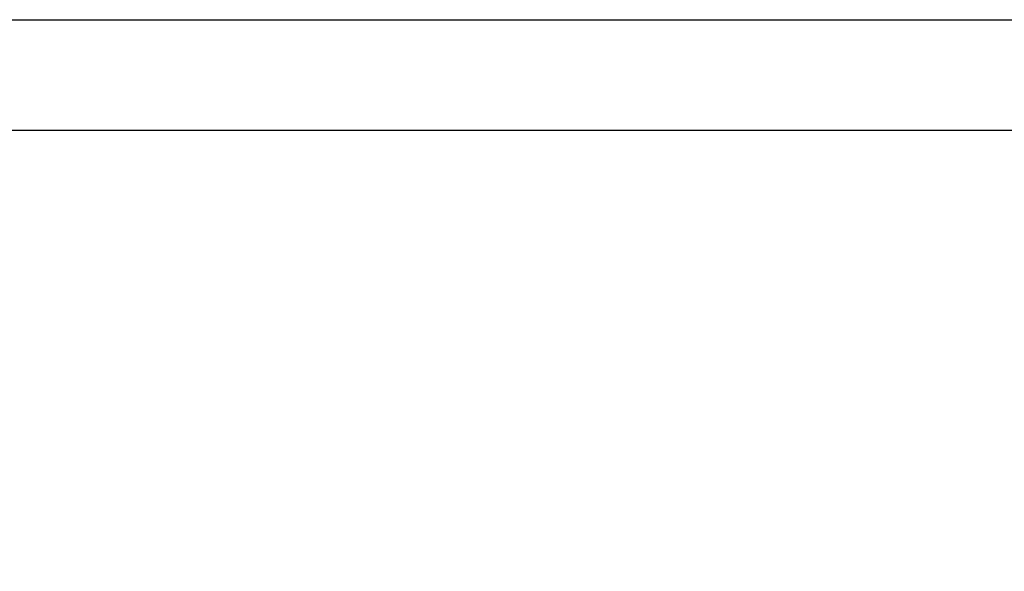
# Model space of a CAD drawing. Extents: x -239 to 414, y -91 to 242.
# Drawn here: x 11 to 20, y 42 to 47 of the extents above; entities that cross this region are included whole.
import ezdxf

# ---------------------------------------------------------------- set-up
doc = ezdxf.new("R2010")
doc.units = 0
doc.header["$LTSCALE"] = 10
doc.header["$MEASUREMENT"] = 0
doc.header["$PDMODE"] = 98
doc.layers.get('DEFPOINTS').update_dxf_attribs({"linetype": 'CONTINUOUS'})
doc.layers.add('CAB', color=7, linetype='CONTINUOUS')
doc.layers.add('DIM', color=1, linetype='CONTINUOUS')
doc.styles.get("Standard").update_dxf_attribs({"font": 'SIMPLEX.shx', "width": 0.85})
doc.dimstyles.get("Standard").update_dxf_attribs({"dimscale": 16, "dimtxt": 0.09375, "dimasz": 0.09375, "dimexe": 0.0625, "dimexo": 0.0625, "dimgap": 0.0625, "dimtad": 0, "dimtih": 1, "dimtoh": 1, "dimdec": 4, "dimzin": 4, "dimdsep": 46, "dimtxsty": 'STANDARD', "dimcen": 0.0625, "dimadec": 0, "dimazin": 0, "dimtfac": 1, "dimtdec": 4, "dimtofl": 0, "dimtmove": 0, "dimatfit": 3, "dimfxl": 1, "dimtolj": 1, "dimtzin": 0, "dimarcsym": 0})

# ---------------------------------------------------------------- blocks, each defined once
blk = doc.blocks.new('*D98')
at = {"layer": 'DEFPOINTS', "color": 0, "transparency": 16777216}
for p in [(8, 43.7869), (59, 38.5994), (59, 38.5994)]:
    blk.add_point(p, dxfattribs=at)
at = {"layer": 'DIM', "color": 0, "lineweight": -2, "transparency": 16777216}
for p, q in [((8, 43.1619), (8, 37.9744)), ((9.7969, 38.5994), (22.855, 38.5994)), ((57.2031, 38.5994), (36.6057, 38.5994))]:
    blk.add_line(p, q, dxfattribs=at)
at = {"layer": 'DIM', "color": 0, "transparency": 16777216}
for points in [[(9.7969, 38.8989), (9.7969, 38.3), (8, 38.5994)], [(57.2031, 38.8989), (57.2031, 38.3), (59, 38.5994)]]:
    blk.add_solid(points, dxfattribs=at)
at = {"layer": 'DIM', "color": 0, "transparency": 16777216, "insert": (29.7303, 38.5994), "char_height": 1.8, "attachment_point": 5}
blk.add_mtext('\\A1;51" CLEAR', dxfattribs=at)

msp = doc.modelspace()

# ---------------------------------------------------------------- linework, layer by layer
at = {"layer": 'CAB'}
for p, q in [((9.25, 47), (60, 47)), ((8.5, 46), (59, 46))]:
    msp.add_line(p, q, dxfattribs=at)

# ---------------------------------------------------------------- dimensions: what is measured, and where the dimension line sits
at = {"layer": 'DIM'}
dim = msp.add_linear_dim(base=(59, 38.59944), p1=(8, 43.78689), p2=(59, 38.59944), text='<> CLEAR', dimstyle='STANDARD', override={"dimscale": 10, "dimtxt": 0.18, "dimasz": 0.179688, "dimgap": 0.09375, "dimlunit": 5, "dimpost": '"', "dimfrac": 2}, dxfattribs=at)
dim.commit()
dim.dimension.update_dxf_attribs({"geometry": '*D98', "text_midpoint": (29.73031, 38.59944), "dimtype": 160})

doc.saveas('drawing.dxf')
